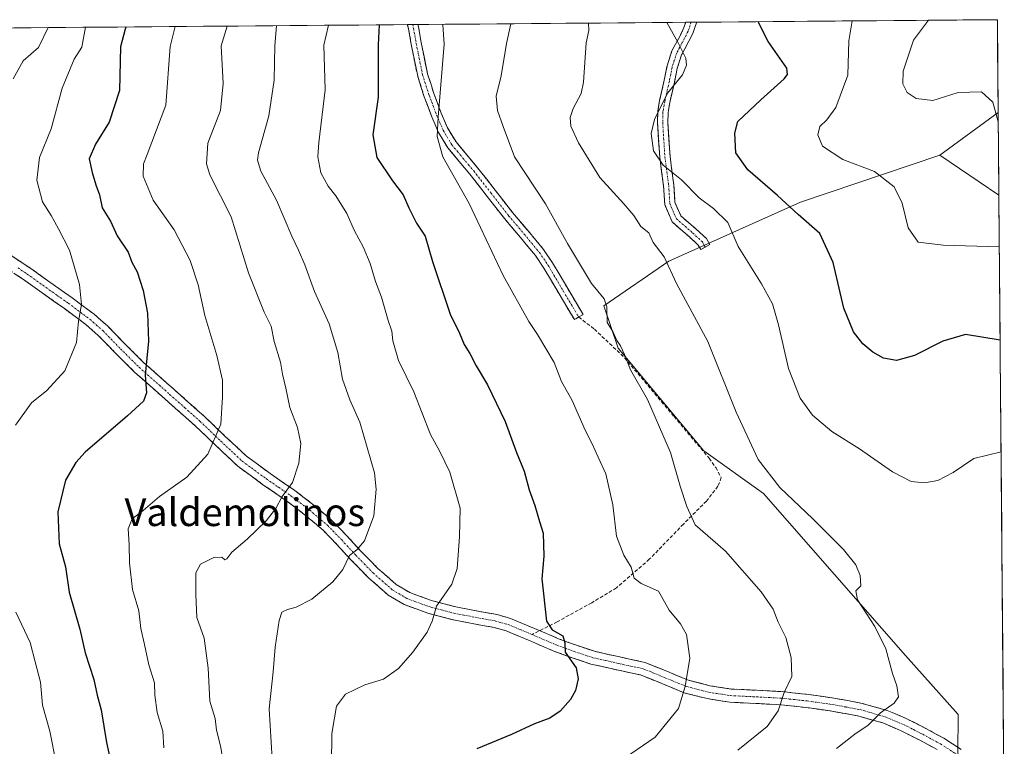
# Model space of a CAD drawing. Units: metres. Extents: x 556349 to 559773, y 4721721 to 4724063.
# Drawn here: x 559470 to 559755, y 4723853 to 4724063 of the extents above; entities that cross this region are included whole.
import ezdxf
from ezdxf.enums import TextEntityAlignment as Align

# ---------------------------------------------------------------- set-up
doc = ezdxf.new("R2010")
doc.units = ezdxf.units.M
doc.header["$MEASUREMENT"] = 0
doc.linetypes.add('TRAZO_Y_PUNTO', pattern=[1, 0.5, -0.25, 0, -0.25])
doc.linetypes.add('TRAZOSX2', pattern=[1.5, 1, -0.5])
for name, color, linetype, lineweight in [('Arbolado forestal CxS', 92, 'Continuous', 0), ('Camino', 19, 'TRAZOSX2', 0), ('Camino Cxs', 19, 'Continuous', 0), ('Camino eje', 19, 'TRAZO_Y_PUNTO', 0), ('Cultivos herbáceos CxS', 92, 'Continuous', 0), ('Curva de nivel maestra', 36, 'Continuous', 30), ('Curva de nivel normal', 36, 'Continuous', 0), ('Entidad de ámbito territorial CxS', 92, 'Continuous', 0), ('Municipio CxS', 142, 'Continuous', 0), ('Senda', 19, 'TRAZOSX2', 0), ('Texto cartográfico', 19, 'Continuous', 0)]:
    doc.layers.add(name, color=color, linetype=linetype, lineweight=lineweight)
doc.styles.add('Arial', font='txt', dxfattribs={"height": 0.2})

# ---------------------------------------------------------------- blocks, each defined once
blk = doc.blocks.new('*U152')
at = {"layer": 'Cultivos herbáceos CxS', "color": 92, "linetype": 'Continuous', "lineweight": 0}
blk.add_polyline3d([(559754.72, 4723829.49, 630.01), (559748.97, 4723834.28, 630.61), (559741.3, 4723851.22, 631.04), (559741.36, 4723862.39, 631.74), (559726.12, 4723879.38, 633.61), (559685.11, 4723926.24, 636.03), (559667.87, 4723938.54, 637.84), (559643.05, 4723968.22, 640.04), (559638.94, 4723980.52, 639.66), (559657.7, 4723993.41, 634.52), (559695.79, 4724010.4, 624.5), (559736.05, 4724023.99, 617.76), (559753.15, 4724012.5, 618.1), (559754.72, 4723829.49, 630.01)], close=True, dxfattribs=at)
blk = doc.blocks.new('*U180')
at = {"layer": 'Curva de nivel normal', "color": 36, "linetype": 'Continuous', "lineweight": 0}
blk.add_polyline3d([(559592.4, 4724061.85, 645), (559592.4, 4724061.68, 645), (559592.78, 4724056.13, 645), (559591.03, 4724034.98, 645), (559590.76, 4724029.46, 645), (559592.39, 4724023.52, 645), (559599.95, 4724010.08, 645), (559609.8, 4723989.25, 645), (559617.21, 4723975.99, 645), (559619.76, 4723972.2, 645), (559624.58, 4723964.07, 645), (559626.7, 4723958.59, 645), (559629.77, 4723953.11, 645), (559633.52, 4723944.56, 645), (559635.51, 4723940.57, 645), (559637.25, 4723936.71, 645), (559639.55, 4723931.92, 645), (559641.53, 4723923, 645), (559642.62, 4723913.86, 645), (559644.7, 4723908.45, 645), (559646.8, 4723904.91, 645), (559647.68, 4723901.76, 645), (559649.72, 4723900.26, 645), (559654.69, 4723898, 645), (559657.83, 4723892.52, 645), (559661.06, 4723888.61, 645), (559662.87, 4723885.44, 645), (559663.76, 4723878.67, 645), (559662.46, 4723870.44, 645), (559660.49, 4723864.12, 645), (559653.72, 4723855.76, 645), (559643.37, 4723848.68, 645)], dxfattribs=at)
blk = doc.blocks.new('*U183')
at = {"layer": 'Curva de nivel normal', "color": 36, "linetype": 'Continuous', "lineweight": 0}
blk.add_polyline3d([(559706.17, 4723852.57, 635), (559711.5, 4723856.7, 635), (559715.37, 4723859.3, 635), (559718.97, 4723862.83, 635), (559722.84, 4723865.66, 635), (559724.14, 4723867.5, 635), (559723.68, 4723870.68, 635), (559722.4, 4723874.17, 635), (559720.42, 4723881.32, 635), (559717.32, 4723887.83, 635), (559712.27, 4723895.53, 635), (559711.77, 4723898.14, 635), (559713.21, 4723899.57, 635), (559713.08, 4723902.58, 635), (559711.81, 4723905.64, 635), (559708.22, 4723910.05, 635), (559699.4, 4723918.9, 635), (559689.86, 4723927.99, 635), (559683.56, 4723936.09, 635), (559677.2, 4723949.72, 635), (559668.99, 4723970.17, 635), (559659.98, 4723986.98, 635), (559656.34, 4723994.65, 635), (559653.17, 4723998.8, 635), (559651.94, 4724001.59, 635), (559649.64, 4724003.44, 635), (559647.56, 4724006.64, 635), (559644.72, 4724009.97, 635), (559637.73, 4724017.6, 635), (559631.61, 4724027.56, 635), (559629.39, 4724032.38, 635), (559629.18, 4724034.9, 635), (559630.05, 4724037.52, 635), (559632.38, 4724041.83, 635), (559633.03, 4724045.16, 635), (559633.82, 4724056.47, 635), (559634.57, 4724060.1, 635), (559634.5, 4724062.21, 635)], dxfattribs=at)
blk = doc.blocks.new('*U186')
at = {"layer": 'Curva de nivel normal', "color": 36, "linetype": 'Continuous', "lineweight": 0}
for points in [[(559657.15, 4724062.39, 630), (559660.36, 4724056.69, 630), (559662.62, 4724052.08, 630), (559662.87, 4724050.02, 630), (559661.69, 4724047.3, 630), (559657.34, 4724041.97, 630), (559653.53, 4724034.3, 630), (559652.59, 4724030.3, 630), (559653.33, 4724025.33, 630), (559656.1, 4724021.1, 630), (559661.38, 4724016.91, 630), (559666.48, 4724011.71, 630), (559670.62, 4724008.64, 630), (559674.74, 4724004.61, 630), (559677.72, 4723997.68, 630), (559684.52, 4723986.81, 630), (559687.74, 4723981.02, 630), (559689.47, 4723974.99, 630), (559692.29, 4723962.37, 630), (559695.68, 4723953.84, 630), (559699.25, 4723948.87, 630), (559704.86, 4723944.14, 630), (559712.89, 4723939.12, 630), (559722.37, 4723932.51, 630), (559727.79, 4723929.7, 630), (559731.65, 4723929.28, 630), (559735.51, 4723929.99, 630), (559739.94, 4723932.3, 630), (559745.9, 4723936.38, 630), (559753.79, 4723938.24, 630)], [(559754.56, 4723848.94, 630), (559753.78, 4723847.38, 630), (559753.3, 4723840.62, 630), (559753.9, 4723836.15, 630), (559754.68, 4723834.21, 630)]]:
    blk.add_polyline3d(points, dxfattribs=at)
blk = doc.blocks.new('*U189')
at = {"layer": 'Curva de nivel normal', "color": 36, "linetype": 'Continuous', "lineweight": 0}
blk.add_polyline3d([(559612.07, 4724062.02, 640), (559610.77, 4724056.28, 640), (559609.26, 4724046.92, 640), (559607.78, 4724041.11, 640), (559608.21, 4724036.92, 640), (559609.82, 4724032.28, 640), (559613.11, 4724023.54, 640), (559622.07, 4724009.99, 640), (559628.42, 4723998.47, 640), (559635.36, 4723986.9, 640), (559639.03, 4723982.49, 640), (559639.76, 4723980.19, 640), (559639.92, 4723975.71, 640), (559641.56, 4723973.05, 640), (559642.69, 4723970.5, 640), (559643.79, 4723968.94, 640), (559644.92, 4723966.37, 640), (559646.64, 4723961.99, 640), (559651.58, 4723953.36, 640), (559658.18, 4723938.06, 640), (559660.98, 4723928.37, 640), (559662.96, 4723922.52, 640), (559665.34, 4723917.16, 640), (559674.08, 4723909.57, 640), (559684.42, 4723897.82, 640), (559687.93, 4723892.78, 640), (559689.38, 4723889, 640), (559691.57, 4723884.63, 640), (559693.12, 4723878.87, 640), (559693.24, 4723873.31, 640), (559691.08, 4723868.68, 640), (559689.34, 4723863.46, 640), (559686.16, 4723858.85, 640), (559677.7, 4723852.03, 640)], dxfattribs=at)
blk = doc.blocks.new('*U219')
at = {"layer": 'Curva de nivel maestra', "color": 36, "linetype": 'Continuous', "lineweight": 30}
blk.add_polyline3d([(559573.9495, 4724061.7006, 650), (559573.71, 4724055.97, 650), (559573.67, 4724040.79, 650), (559572.16, 4724029.94, 650), (559573.28, 4724023.39, 650), (559577.78, 4724016.58, 650), (559580.94, 4724012.61, 650), (559582.53, 4724008.8, 650), (559584.78, 4724004.42, 650), (559587.27, 4724000.66, 650), (559589.42, 4723993.25, 650), (559594.46, 4723978.12, 650), (559597.2, 4723972.58, 650), (559598.52, 4723969.3, 650), (559600.18, 4723966.7, 650), (559602.02, 4723963.16, 650), (559605.3, 4723957.61, 650), (559610.42, 4723947.01, 650), (559613.72, 4723938.1, 650), (559615.9, 4723932.71, 650), (559617.38, 4723927.33, 650), (559619.02, 4723922.79, 650), (559620.32, 4723918.17, 650), (559621.42, 4723914.79, 650), (559621.58, 4723908.15, 650), (559620.96, 4723901.6, 650), (559622.37, 4723889.29, 650), (559623.98, 4723886.87, 650), (559627.04, 4723885.09, 650), (559627.69, 4723883.03, 650), (559627.79, 4723880.38, 650), (559630.88, 4723875.81, 650), (559631.5, 4723872.71, 650), (559630.75, 4723869.34, 650), (559629.3, 4723866.68, 650), (559626.3, 4723863.36, 650), (559623.28, 4723861.3, 650), (559618.85, 4723859.66, 650), (559612.19, 4723856.53, 650), (559602.17, 4723852.46, 650)], dxfattribs=at)
blk = doc.blocks.new('*U230')
at = {"layer": 'Camino', "color": 19, "linetype": 'TRAZOSX2', "lineweight": 0}
for points in [[(559668.27, 4723997.48), (559666.97, 4723996.74), (559666.23, 4723998.02), (559663.67, 4724000.39), (559658.66, 4724004.72), (559656.52, 4724009.73), (559656.19, 4724015.14), (559655.08, 4724023.45), (559654.43, 4724033.36), (559654.51, 4724036.63), (559655.04, 4724039.84), (559656.4, 4724045.69), (559657.21, 4724049.87), (559658.63, 4724054.16), (559659.21, 4724055.27), (559659.68, 4724056.16), (559660.86, 4724058.36), (559661.9, 4724060.44), (559662.25, 4724061.39), (559662.6, 4724062.44)], [(559665.78, 4724062.47), (559665.78, 4724062.47), (559665.47, 4724061.56), (559665.09, 4724060.39), (559664.65, 4724059.24), (559663.53, 4724056.98), (559662.33, 4724054.75), (559661.41, 4724052.99), (559660.13, 4724049.11), (559659.34, 4724045.07), (559657.99, 4724039.26), (559657.51, 4724036.35), (559657.44, 4724033.42), (559658.08, 4724023.64), (559659.18, 4724015.39), (559659.48, 4724010.43), (559661.15, 4724006.54), (559665.67, 4724002.62), (559668.61, 4723999.91), (559669.57, 4723998.23), (559668.27, 4723997.48)]]:
    blk.add_lwpolyline(points, dxfattribs=at)
blk = doc.blocks.new('*U232')
at = {"layer": 'Camino', "color": 19, "linetype": 'TRAZOSX2', "lineweight": 0}
blk.add_lwpolyline([(559467.7001, 4723994.9101), (559473.2701, 4723991.2501), (559478.7401, 4723987.3101), (559485.1901, 4723982.7801), (559491.5701, 4723978.0301), (559495.3701, 4723974.6901), (559500.5601, 4723969.3601), (559505.8601, 4723964.1101), (559514.6401, 4723956.3301), (559523.4201, 4723948.5401), (559529.4701, 4723942.7501), (559535.5801, 4723937.0401), (559542.4701, 4723931.9901), (559549.5401, 4723927.1301), (559555.0801, 4723922.8901), (559560.3801, 4723918.3801), (559564.5201, 4723914.1101), (559568.5801, 4723909.7101), (559573.5201, 4723904.6501), (559578.8601, 4723899.9701), (559582.8301, 4723897.5901), (559589.3501, 4723895.2301), (559596.1301, 4723893.4501), (559604.0901, 4723891.9601), (559608.0701, 4723891.2301), (559611.9401, 4723890.1401), (559618.9001, 4723887.2301), (559625.8401, 4723884.2501), (559631.0101, 4723882.3601), (559636.2201, 4723880.6201), (559643.5301, 4723878.9801), (559650.8501, 4723877.4101), (559657.1101, 4723874.8401), (559663.3901, 4723872.2501), (559669.5301, 4723870.6801), (559675.7301, 4723869.7201), (559683.1101, 4723869.3501), (559690.5101, 4723868.9701), (559697.9801, 4723868.1501), (559705.4601, 4723867.1001), (559713.2501, 4723865.6701), (559720.8701, 4723863.5201), (559726.5401, 4723861.1101), (559732.0301, 4723858.3201), (559737.2401, 4723855.4801), (559742.2601, 4723852.2801)], dxfattribs=at)

msp = doc.modelspace()

# ---------------------------------------------------------------- linework, layer by layer
at = {"layer": 'Arbolado forestal CxS', "color": 92, "linetype": 'Continuous', "lineweight": 0}
for points in [[(559400.23, 4724060.25, 710.95), (559752.71, 4724063.19, 609.86), (559752.94, 4724036.32, 614.31), (559736.05, 4724023.99, 617.76), (559695.79, 4724010.4, 624.5), (559657.7, 4723993.41, 634.52), (559638.94, 4723980.52, 639.66), (559643.05, 4723968.22, 640.04), (559667.87, 4723938.54, 637.84), (559685.11, 4723926.24, 636.03), (559726.12, 4723879.38, 633.61), (559741.36, 4723862.39, 631.74), (559741.3, 4723851.22, 631.04)], [(559752.71, 4724063.19, 609.86), (559400.23, 4724060.25, 710.95)], [(559752.71, 4724063.19, 609.86), (559752.94, 4724036.32, 614.31)], [(559752.94, 4724036.32, 614.31), (559736.05, 4724023.99, 617.76)], [(559752.94, 4724036.32, 614.31), (559736.05, 4724023.99, 617.76)], [(559752.94, 4724036.32, 614.31), (559753.15, 4724012.5, 618.1)], [(559736.05, 4724023.99, 617.76), (559695.79, 4724010.4, 624.5), (559657.7, 4723993.41, 634.52), (559638.94, 4723980.52, 639.66), (559643.05, 4723968.22, 640.04), (559667.87, 4723938.54, 637.84), (559685.11, 4723926.24, 636.03), (559726.12, 4723879.38, 633.61), (559741.36, 4723862.39, 631.74), (559741.3, 4723851.22, 631.04), (559748.97, 4723834.28, 630.61)], [(559736.05, 4724023.99, 617.76), (559753.15, 4724012.5, 618.1)]]:
    msp.add_polyline3d(points, dxfattribs=at)
msp.add_polyline3d([(559753.15, 4724012.5, 618.1), (559736.05, 4724023.99, 617.76), (559752.94, 4724036.32, 614.31), (559753.15, 4724012.5, 618.1)], close=True, dxfattribs=at)
at = {"layer": 'Camino', "color": 19, "linetype": 'TRAZOSX2', "lineweight": 0}
for points in [[(559585.15, 4724061.79), (559585.32, 4724061.16), (559586.12, 4724056.63), (559587.94, 4724047.57), (559589.77, 4724041.85), (559591.89, 4724036.22), (559593.76, 4724031.9), (559596.18, 4724027.88), (559599.31, 4724024.1), (559602.44, 4724020.38), (559607.48, 4724013.93), (559612.53, 4724007.46), (559617.04, 4724002.12), (559621.47, 4723996.76), (559624.06, 4723992.95), (559632.93, 4723977.99), (559630.41, 4723976.49), (559625.97, 4723983.98), (559621.59, 4723991.38), (559619.13, 4723995), (559614.79, 4724000.24), (559610.26, 4724005.61), (559605.17, 4724012.13), (559600.16, 4724018.54), (559597.07, 4724022.23), (559593.79, 4724026.18), (559591.15, 4724030.56), (559589.18, 4724035.12), (559587, 4724040.89), (559585.1, 4724046.84), (559583.24, 4724056.09), (559582.45, 4724060.53), (559582.13, 4724061.77)], [(559585.15, 4724061.79), (559582.13, 4724061.77)], [(559665.78, 4724062.47), (559662.6, 4724062.44)], [(559465.81, 4723991.59), (559471.1, 4723988.1), (559476.53, 4723984.2), (559482.95, 4723979.68), (559489.16, 4723975.06), (559492.74, 4723971.92), (559497.85, 4723966.67), (559503.24, 4723961.33), (559512.11, 4723953.47), (559520.84, 4723945.74), (559526.85, 4723939.98), (559533.14, 4723934.09), (559540.26, 4723928.88), (559547.29, 4723924.04), (559552.68, 4723919.92), (559557.77, 4723915.59), (559561.75, 4723911.48), (559565.81, 4723907.08), (559570.89, 4723901.87), (559576.61, 4723896.87), (559581.18, 4723894.13), (559588.05, 4723891.64), (559595.42, 4723889.7), (559603.39, 4723888.2), (559607.2, 4723887.5), (559610.68, 4723886.53), (559617.41, 4723883.71), (559624.43, 4723880.7), (559629.75, 4723878.76), (559635.2, 4723876.94), (559642.71, 4723875.25), (559649.71, 4723873.74), (559655.66, 4723871.31), (559662.19, 4723868.62), (559668.76, 4723866.94), (559675.34, 4723865.92), (559682.92, 4723865.54), (559690.21, 4723865.17), (559697.51, 4723864.36), (559704.85, 4723863.33), (559712.38, 4723861.94), (559719.6, 4723859.91), (559724.93, 4723857.65), (559730.25, 4723854.94), (559735.3, 4723852.19)]]:
    msp.add_lwpolyline(points, dxfattribs=at)
at = {"layer": 'Camino Cxs', "color": 19, "linetype": 'Continuous', "lineweight": 0}
for points in [[(559582.13, 4724061.77, 647.61), (559585.15, 4724061.79, 647.32), (559585.32, 4724061.16, 647.24), (559586.12, 4724056.63, 646.88), (559587.03, 4724052.1, 646.52), (559587.94, 4724047.57, 646), (559588.86, 4724044.71, 645.63), (559589.77, 4724041.85, 645.3), (559590.83, 4724039.04, 644.99), (559591.89, 4724036.22, 644.7), (559593.76, 4724031.9, 644.18), (559596.18, 4724027.88, 644.08), (559599.31, 4724024.1, 644.03), (559602.44, 4724020.38, 643.59), (559604.96, 4724017.16, 643.38), (559607.48, 4724013.93, 643.31), (559610.01, 4724010.7, 643.06), (559612.53, 4724007.46, 642.76), (559614.79, 4724004.79, 642.37), (559617.04, 4724002.12, 642.04), (559619.26, 4723999.44, 641.98), (559621.47, 4723996.76, 641.94), (559624.06, 4723992.95, 641.46), (559626.28, 4723989.21, 641.32), (559628.5, 4723985.47, 641.12), (559630.71, 4723981.73, 641.1), (559632.93, 4723977.99, 640.83), (559630.41, 4723976.49, 641.35), (559628.19, 4723980.24, 641.56), (559625.97, 4723983.98, 641.43), (559623.78, 4723987.68, 641.86), (559621.59, 4723991.38, 642.02), (559619.13, 4723995, 642.32), (559616.96, 4723997.62, 642.32), (559614.79, 4724000.24, 642.59), (559612.53, 4724002.93, 642.86), (559610.26, 4724005.61, 643.2), (559607.72, 4724008.87, 643.38), (559605.17, 4724012.13, 643.68), (559602.67, 4724015.34, 643.74), (559600.16, 4724018.54, 644.04), (559597.07, 4724022.23, 644.47), (559595.43, 4724024.21, 644.6), (559593.79, 4724026.18, 644.64), (559592.47, 4724028.37, 644.59), (559591.15, 4724030.56, 644.83), (559589.18, 4724035.12, 645.2), (559588.09, 4724038.01, 645.5), (559587, 4724040.89, 645.85), (559586.05, 4724043.87, 646.19), (559585.1, 4724046.84, 646.47), (559584.17, 4724051.47, 646.83), (559583.24, 4724056.09, 647.16), (559582.45, 4724060.53, 647.49), (559582.13, 4724061.77, 647.61)], [(559662.6, 4724062.44, 628.57), (559665.78, 4724062.47, 628.1), (559665.47, 4724061.56, 628.34), (559665.09, 4724060.39, 628.65), (559664.65, 4724059.24, 628.96), (559663.53, 4724056.98, 629.47), (559662.33, 4724054.75, 629.85), (559661.41, 4724052.99, 630.09), (559660.13, 4724049.11, 630.45), (559659.34, 4724045.07, 630.05), (559658.67, 4724042.17, 629.66), (559657.99, 4724039.26, 629.36), (559657.51, 4724036.35, 629.2), (559657.44, 4724033.42, 629.02), (559657.76, 4724028.53, 628.57), (559658.08, 4724023.64, 628.95), (559658.63, 4724019.51, 629.83), (559659.18, 4724015.39, 630.64), (559659.48, 4724010.43, 631.54), (559661.15, 4724006.54, 631.85), (559663.41, 4724004.58, 631.75), (559665.67, 4724002.62, 631.7), (559668.61, 4723999.91, 631.49), (559669.57, 4723998.23, 631.49), (559668.27, 4723997.48, 631.84), (559666.97, 4723996.74, 632.2), (559666.23, 4723998.02, 632.19), (559663.67, 4724000.39, 632.36), (559661.17, 4724002.56, 632.45), (559658.66, 4724004.72, 632.63), (559657.59, 4724007.23, 632.47), (559656.52, 4724009.73, 632.31), (559656.36, 4724012.43, 631.95), (559656.19, 4724015.14, 631.41), (559655.64, 4724019.29, 630.54), (559655.08, 4724023.45, 629.78), (559654.76, 4724028.41, 629.29), (559654.43, 4724033.36, 629.58), (559654.51, 4724036.63, 629.84), (559655.04, 4724039.84, 630), (559655.72, 4724042.77, 630.12), (559656.4, 4724045.69, 630.47), (559657.21, 4724049.87, 630.9), (559658.63, 4724054.16, 630.52), (559659.21, 4724055.27, 630.32), (559659.68, 4724056.16, 630.16), (559660.86, 4724058.36, 629.78), (559661.9, 4724060.44, 629.14), (559662.25, 4724061.39, 628.86), (559662.6, 4724062.44, 628.57)]]:
    msp.add_polyline3d(points, close=True, dxfattribs=at)
for points in [[(559467.7, 4723994.91, 684.94), (559470.49, 4723993.08, 684.51), (559473.27, 4723991.25, 683.64), (559476.01, 4723989.28, 682.84), (559478.74, 4723987.31, 682.14), (559481.97, 4723985.05, 681.37), (559485.19, 4723982.78, 680.76), (559488.38, 4723980.41, 679.85), (559491.57, 4723978.03, 679.04), (559493.47, 4723976.36, 678.49), (559495.37, 4723974.69, 678.02), (559497.97, 4723972.03, 677.37), (559500.56, 4723969.36, 676.92), (559503.21, 4723966.74, 676.1), (559505.86, 4723964.11, 675.34), (559508.79, 4723961.52, 674.6), (559511.71, 4723958.92, 674.22), (559514.64, 4723956.33, 673.32), (559517.57, 4723953.73, 672.6), (559520.49, 4723951.14, 671.72), (559523.42, 4723948.54, 671.04), (559526.45, 4723945.65, 670.35), (559529.47, 4723942.75, 669.53), (559532.53, 4723939.9, 668.58), (559535.58, 4723937.04, 667.84), (559539.03, 4723934.52, 667.09), (559542.47, 4723931.99, 666.37), (559546.01, 4723929.56, 665.44), (559549.54, 4723927.13, 664.55), (559552.31, 4723925.01, 663.8), (559555.08, 4723922.89, 663.21), (559557.73, 4723920.64, 662.56), (559560.38, 4723918.38, 662.11), (559562.45, 4723916.25, 661.51), (559564.52, 4723914.11, 660.99), (559566.55, 4723911.91, 660.47), (559568.58, 4723909.71, 659.72), (559571.05, 4723907.18, 659.06), (559573.52, 4723904.65, 658.5), (559576.19, 4723902.31, 658.03), (559578.86, 4723899.97, 657.31), (559582.83, 4723897.59, 656.54), (559586.09, 4723896.41, 655.94), (559589.35, 4723895.23, 655.31), (559592.74, 4723894.34, 654.7), (559596.13, 4723893.45, 654.04), (559600.11, 4723892.71, 653.5), (559604.09, 4723891.96, 652.88), (559608.07, 4723891.23, 652.26), (559611.94, 4723890.14, 651.68), (559615.42, 4723888.69, 651.17), (559618.9, 4723887.23, 650.67), (559622.37, 4723885.74, 650.22), (559625.84, 4723884.25, 649.96), (559628.43, 4723883.31, 649.73), (559631.01, 4723882.36, 649.47), (559633.62, 4723881.49, 649.17), (559636.22, 4723880.62, 648.86), (559639.88, 4723879.8, 648.41), (559643.53, 4723878.98, 647.9), (559647.19, 4723878.2, 647.39), (559650.85, 4723877.41, 647.04), (559653.98, 4723876.13, 646.46), (559657.11, 4723874.84, 645.91), (559660.25, 4723873.55, 645.49), (559663.39, 4723872.25, 644.9), (559666.46, 4723871.47, 644.28), (559669.53, 4723870.68, 643.67), (559672.63, 4723870.2, 643.1), (559675.73, 4723869.72, 642.54), (559679.42, 4723869.54, 641.84), (559683.11, 4723869.35, 641.15), (559686.81, 4723869.16, 640.5), (559690.51, 4723868.97, 639.9), (559694.25, 4723868.56, 639.19), (559697.98, 4723868.15, 638.55), (559701.72, 4723867.63, 637.95), (559705.46, 4723867.1, 637.39), (559709.36, 4723866.39, 636.66), (559713.25, 4723865.67, 635.96), (559717.06, 4723864.6, 635.34), (559720.87, 4723863.52, 634.68), (559723.71, 4723862.32, 634.27), (559726.54, 4723861.11, 633.83), (559729.29, 4723859.72, 633.23), (559732.03, 4723858.32, 632.79), (559734.64, 4723856.9, 632.45), (559737.24, 4723855.48, 632.09), (559739.75, 4723853.88, 631.7), (559742.26, 4723852.28, 631.33)], [(559735.3, 4723852.19, 632.07), (559732.78, 4723853.57, 632.35), (559730.25, 4723854.94, 632.72), (559727.59, 4723856.3, 633.14), (559724.93, 4723857.65, 633.56), (559722.27, 4723858.78, 633.98), (559719.6, 4723859.91, 634.45), (559715.99, 4723860.93, 635.03), (559712.38, 4723861.94, 635.51), (559708.62, 4723862.64, 636.25), (559704.85, 4723863.33, 637.06), (559701.18, 4723863.85, 637.78), (559697.51, 4723864.36, 638.64), (559693.86, 4723864.77, 639.27), (559690.21, 4723865.17, 639.85), (559686.57, 4723865.36, 640.39), (559682.92, 4723865.54, 641.09), (559679.13, 4723865.73, 641.79), (559675.34, 4723865.92, 642.45), (559672.05, 4723866.43, 642.99), (559668.76, 4723866.94, 643.66), (559665.48, 4723867.78, 644.25), (559662.19, 4723868.62, 644.86), (559658.93, 4723869.97, 645.48), (559655.66, 4723871.31, 646.08), (559652.69, 4723872.53, 646.64), (559649.71, 4723873.74, 647.13), (559646.21, 4723874.5, 647.74), (559642.71, 4723875.25, 648.3), (559638.96, 4723876.1, 648.79), (559635.2, 4723876.94, 649.23), (559632.48, 4723877.85, 649.53), (559629.75, 4723878.76, 649.86), (559627.09, 4723879.73, 650.18), (559624.43, 4723880.7, 650.46), (559620.92, 4723882.21, 650.77), (559617.41, 4723883.71, 651.24), (559614.05, 4723885.12, 651.71), (559610.68, 4723886.53, 652.08), (559607.2, 4723887.5, 652.47), (559603.39, 4723888.2, 652.9), (559599.41, 4723888.95, 653.39), (559595.42, 4723889.7, 653.92), (559591.74, 4723890.67, 654.6), (559588.05, 4723891.64, 655.21), (559584.62, 4723892.89, 655.74), (559581.18, 4723894.13, 656.39), (559578.9, 4723895.5, 656.88), (559576.61, 4723896.87, 657.28), (559573.75, 4723899.37, 657.93), (559570.89, 4723901.87, 658.52), (559568.35, 4723904.48, 659.14), (559565.81, 4723907.08, 659.76), (559563.78, 4723909.28, 660.35), (559561.75, 4723911.48, 660.85), (559559.76, 4723913.54, 661.34), (559557.77, 4723915.59, 661.91), (559555.23, 4723917.76, 662.51), (559552.68, 4723919.92, 663.29), (559549.99, 4723921.98, 663.87), (559547.29, 4723924.04, 664.49), (559543.78, 4723926.46, 665.37), (559540.26, 4723928.88, 666.12), (559536.7, 4723931.49, 666.96), (559533.14, 4723934.09, 667.77), (559530, 4723937.04, 668.63), (559526.85, 4723939.98, 669.54), (559523.85, 4723942.86, 670.47), (559520.84, 4723945.74, 671.24), (559517.93, 4723948.32, 672.06), (559515.02, 4723950.89, 672.83), (559512.11, 4723953.47, 673.35), (559509.15, 4723956.09, 674.26), (559506.2, 4723958.71, 674.71), (559503.24, 4723961.33, 675.6), (559500.55, 4723964, 676.23), (559497.85, 4723966.67, 677.04), (559495.3, 4723969.3, 677.75), (559492.74, 4723971.92, 678.5), (559489.16, 4723975.06, 679.42), (559486.06, 4723977.37, 680.16), (559482.95, 4723979.68, 681.13), (559479.74, 4723981.94, 681.88), (559476.53, 4723984.2, 682.7), (559473.82, 4723986.15, 683.31), (559471.1, 4723988.1, 683.9), (559468.46, 4723989.85, 684.69)]]:
    msp.add_polyline3d(points, dxfattribs=at)
at = {"layer": 'Camino eje', "color": 19, "linetype": 'TRAZO_Y_PUNTO', "lineweight": 0}
for points in [[(559583.65, 4724061.78), (559584.29, 4724058.58), (559584.68, 4724056.36), (559586.52, 4724047.21), (559588.39, 4724041.37), (559589.48, 4724038.49), (559590.54, 4724035.67), (559592.46, 4724031.23), (559594.99, 4724027.03), (559596.63, 4724025.06), (559598.19, 4724023.17), (559599.74, 4724021.32), (559601.3, 4724019.46), (559606.33, 4724013.03), (559611.4, 4724006.54), (559613.66, 4724003.85), (559615.92, 4724001.18), (559618.09, 4723998.56), (559620.3, 4723995.88), (559622.83, 4723992.17), (559625.04, 4723988.43), (559627.23, 4723984.73), (559631.67, 4723977.24)], [(559664.13, 4724062.45), (559663.58, 4724060.65), (559663.28, 4724059.84), (559662.72, 4724058.71), (559662.2, 4724057.67), (559661.6, 4724056.56), (559660.89, 4724055.23), (559660.02, 4724053.58), (559659.31, 4724051.43), (559658.67, 4724049.49), (559658.27, 4724047.4), (559657.87, 4724045.38), (559656.52, 4724039.55), (559656.01, 4724036.49), (559655.94, 4724033.39), (559656.58, 4724023.55), (559657.69, 4724015.26), (559658, 4724010.08), (559659.91, 4724005.63), (559664.67, 4724001.51), (559667.42, 4723998.97), (559668.27, 4723997.48)], [(559469.54, 4723991.42), (559472.19, 4723989.68), (559474.92, 4723987.71), (559477.64, 4723985.76), (559480.85, 4723983.5), (559484.07, 4723981.23), (559490.37, 4723976.55), (559492.16, 4723974.98), (559494.06, 4723973.31), (559499.21, 4723968.02), (559504.55, 4723962.72), (559513.38, 4723954.9), (559517.74, 4723951.04), (559522.13, 4723947.14), (559525.16, 4723944.25), (559528.16, 4723941.37), (559531.22, 4723938.51), (559534.36, 4723935.57), (559537.92, 4723932.96), (559541.37, 4723930.44), (559544.88, 4723928.02), (559548.42, 4723925.59), (559551.11, 4723923.53), (559553.88, 4723921.41), (559559.08, 4723916.99), (559563.14, 4723912.8), (559567.2, 4723908.4), (559569.67, 4723905.87), (559572.21, 4723903.26), (559574.88, 4723900.92), (559577.74, 4723898.42), (559582.01, 4723895.86), (559588.7, 4723893.44), (559592.39, 4723892.47), (559595.78, 4723891.58), (559599.76, 4723890.83), (559603.74, 4723890.08), (559607.64, 4723889.37), (559609.38, 4723888.88), (559611.31, 4723888.34), (559614.79, 4723886.88), (559618.16, 4723885.47)], [(559618.16, 4723885.47), (559625.14, 4723882.48), (559627.8, 4723881.51), (559630.38, 4723880.56), (559635.71, 4723878.78), (559639.47, 4723877.94), (559643.12, 4723877.12), (559646.62, 4723876.36), (559650.28, 4723875.58), (559653.41, 4723874.29), (559656.39, 4723873.08), (559662.79, 4723870.44), (559669.15, 4723868.81), (559675.54, 4723867.82), (559683.02, 4723867.45), (559686.66, 4723867.26), (559690.36, 4723867.07), (559694.1, 4723866.66), (559697.75, 4723866.26), (559705.16, 4723865.22), (559708.92, 4723864.52), (559712.82, 4723863.81), (559716.43, 4723862.79), (559720.24, 4723861.72), (559723.07, 4723860.51), (559725.74, 4723859.38), (559728.48, 4723857.99), (559731.14, 4723856.63), (559736.27, 4723853.84), (559741.12, 4723850.75)]]:
    msp.add_lwpolyline(points, dxfattribs=at)
at = {"layer": 'Cultivos herbáceos CxS', "color": 92, "linetype": 'Continuous', "lineweight": 0}
for points in [[(559736.05, 4724023.99, 617.76), (559695.79, 4724010.4, 624.5), (559657.7, 4723993.41, 634.52), (559638.94, 4723980.52, 639.66), (559643.05, 4723968.22, 640.04), (559667.87, 4723938.54, 637.84), (559685.11, 4723926.24, 636.03), (559726.12, 4723879.38, 633.61), (559741.36, 4723862.39, 631.74), (559741.3, 4723851.22, 631.04), (559748.97, 4723834.28, 630.61)], [(559736.05, 4724023.99, 617.76), (559753.15, 4724012.5, 618.1)], [(559753.15, 4724012.5, 618.1), (559754.72, 4723829.49, 630.01)]]:
    msp.add_polyline3d(points, dxfattribs=at)
at = {"layer": 'Curva de nivel maestra', "color": 36, "linetype": 'Continuous', "lineweight": 30}
for points in [[(559753.51, 4723970.51, 625), (559743.54, 4723972.18, 625), (559736.91, 4723970.31, 625), (559728.76, 4723966.14, 625), (559723.58, 4723964.72, 625), (559719.81, 4723965.36, 625), (559716.66, 4723967.07, 625), (559713.81, 4723969.45, 625), (559711.09, 4723972.92, 625), (559708.33, 4723979.82, 625), (559705.2, 4723993.02, 625), (559701.41, 4724001.38, 625), (559695.13, 4724006.88, 625), (559689.12, 4724012.42, 625), (559680.6, 4724019.75, 625), (559677.07, 4724024.68, 625), (559676.84, 4724030.35, 625), (559677.7, 4724033.77, 625), (559684.35, 4724040.02, 625), (559691.06, 4724046.06, 625), (559692.06, 4724047.37, 625), (559691.88, 4724049.14, 625), (559686.41, 4724056.91, 625), (559683.56, 4724062.61, 625)], [(559500.83, 4724061.09, 675), (559500.55, 4724060.46, 675), (559499.2, 4724055.34, 675), (559498.85, 4724042.69, 675), (559495.87, 4724033.57, 675), (559491.97, 4724027.2, 675), (559490.14, 4724022.95, 675), (559491, 4724019.03, 675), (559491.99, 4724015.49, 675), (559493.12, 4724012.56, 675), (559493.88, 4724008.81, 675), (559496.26, 4724004.94, 675), (559498.23, 4724000.74, 675), (559501.34, 4723996, 675), (559502.43, 4723993.07, 675), (559504, 4723990.31, 675), (559505.72, 4723984.91, 675), (559506.99, 4723978.38, 675), (559507.24, 4723970.28, 675), (559506.27, 4723960.45, 675), (559506.67, 4723955.36, 675), (559505.79, 4723952.91, 675), (559501.16, 4723948.66, 675), (559488.95, 4723938.17, 675), (559486.21, 4723935.18, 675), (559483.31, 4723930.05, 675), (559481.09, 4723920.93, 675), (559481.43, 4723911.67, 675), (559483.29, 4723905, 675), (559484.31, 4723897.76, 675), (559487.36, 4723887.03, 675), (559488.92, 4723880.17, 675), (559491.44, 4723872.44, 675), (559492.46, 4723867.92, 675), (559493.59, 4723863.69, 675), (559495.13, 4723854.26, 675), (559497.34, 4723844.04, 675)]]:
    msp.add_polyline3d(points, dxfattribs=at)
at = {"layer": 'Curva de nivel normal', "color": 36, "linetype": 'Continuous', "lineweight": 0}
for points in [[(559544.3, 4724061.45, 660), (559543.8, 4724055.72, 660), (559543.63, 4724045.67, 660), (559542.04, 4724035.43, 660), (559539.05, 4724024.68, 660), (559538.76, 4724022.59, 660), (559539.75, 4724019.42, 660), (559544.29, 4724011.07, 660), (559548.67, 4724000.6, 660), (559550.67, 4723996.6, 660), (559552.44, 4723992.31, 660), (559555.31, 4723984.65, 660), (559559.47, 4723975.32, 660), (559562.05, 4723966.99, 660), (559563.32, 4723959.32, 660), (559565.47, 4723953.35, 660), (559568.4, 4723946.86, 660), (559572.59, 4723932.17, 660), (559573.07, 4723927.45, 660), (559572.41, 4723919.81, 660), (559569.74, 4723912.55, 660), (559567.49, 4723909.93, 660), (559565.38, 4723908.27, 660), (559563.49, 4723904.3, 660), (559560.6, 4723900.7, 660), (559554.5, 4723895.73, 660), (559549.95, 4723893.35, 660), (559547.42, 4723892.71, 660), (559545.78, 4723891.9, 660), (559545, 4723889.51, 660), (559543.92, 4723881.78, 660), (559543.27, 4723874.68, 660), (559542.16, 4723863.96, 660), (559543.28, 4723844.75, 660)], [(559559.28, 4724061.58, 655), (559557.94, 4724055.84, 655), (559558.35, 4724042.96, 655), (559556.56, 4724027.68, 655), (559556.25, 4724023.54, 655), (559557.14, 4724018.93, 655), (559559.18, 4724015.04, 655), (559561.4, 4724012.26, 655), (559564.57, 4724007.16, 655), (559566.8, 4724002.13, 655), (559569.36, 4723997.57, 655), (559571.36, 4723992.7, 655), (559572.87, 4723987.48, 655), (559574.63, 4723983.02, 655), (559576.53, 4723976.22, 655), (559577.62, 4723973.2, 655), (559577.89, 4723970.38, 655), (559579.53, 4723964.66, 655), (559583.96, 4723955.66, 655), (559588.79, 4723943.32, 655), (559591.55, 4723938.42, 655), (559594.35, 4723932.38, 655), (559597.34, 4723922.03, 655), (559597.18, 4723913.72, 655), (559596.51, 4723904.6, 655), (559594.95, 4723900, 655), (559590.54, 4723893.67, 655), (559589.33, 4723889.33, 655), (559587.81, 4723886.15, 655), (559583.68, 4723880.34, 655), (559579.52, 4723875.69, 655), (559575.26, 4723872.6, 655), (559569.8, 4723870.97, 655), (559564.26, 4723868.23, 655), (559561.59, 4723864.74, 655), (559560.27, 4723856.82, 655), (559560.16, 4723847.91, 655)], [(559710.76, 4724062.84, 620), (559709.76, 4724057.11, 620), (559709.47, 4724047.15, 620), (559706.04, 4724037.82, 620), (559703.42, 4724034.2, 620), (559701.36, 4724032.35, 620), (559700.81, 4724029.95, 620), (559702.15, 4724026.62, 620), (559707.99, 4724022.8, 620), (559717.16, 4724019.27, 620), (559722.88, 4724014.92, 620), (559725.19, 4724010.14, 620), (559726.93, 4724003.02, 620), (559729.82, 4723998.86, 620), (559737.09, 4723997.97, 620), (559753.28, 4723997.53, 620)], [(559732.78, 4724063.02, 615), (559728.44, 4724057.26, 615), (559725.48, 4724048.36, 615), (559725.4, 4724044.61, 615), (559726.66, 4724042.14, 615), (559729.26, 4724040.41, 615), (559734.06, 4724039.84, 615), (559741.4, 4724042.16, 615), (559748.15, 4724042.31, 615), (559751.42, 4724039.32, 615), (559752.96, 4724033.64, 615)], [(559752.59, 4724063.19, 610), (559752.71, 4724062.72, 610)], [(559478.23, 4724060.9, 685), (559475.49, 4724055.14, 685), (559471.03, 4724051.31, 685), (559468.13, 4724046.12, 685)], [(559489.09, 4724060.99, 680), (559488.02, 4724055.25, 680), (559485.74, 4724051.74, 680), (559482.34, 4724043.41, 680), (559479.11, 4724031.68, 680), (559475.78, 4724023.31, 680), (559475.02, 4724016.8, 680), (559476.65, 4724010.57, 680), (559479.08, 4724006.62, 680), (559481.21, 4724002.74, 680), (559484.39, 4723996.61, 680), (559487.33, 4723986.67, 680), (559487.88, 4723980.91, 680), (559487.06, 4723976.08, 680), (559486.41, 4723969.88, 680), (559483.03, 4723961.66, 680), (559477.84, 4723956, 680), (559473.4, 4723952.41, 680), (559468.8, 4723945.99, 680)], [(559514.99, 4724061.21, 670), (559513.56, 4724055.46, 670), (559512.3, 4724038.48, 670), (559506.89, 4724024.23, 670), (559505.85, 4724021.5, 670), (559505.7, 4724017.97, 670), (559508.58, 4724011.02, 670), (559514.68, 4724002.41, 670), (559519.32, 4723993.58, 670), (559521.6, 4723986.57, 670), (559523.6, 4723977.68, 670), (559527.03, 4723966.16, 670), (559528.67, 4723958.96, 670), (559528.7, 4723954.14, 670), (559528.18, 4723946.3, 670), (559524.39, 4723937.57, 670), (559518.35, 4723930.99, 670), (559510.46, 4723925.33, 670), (559505.68, 4723921.33, 670), (559502.56, 4723918.91, 670), (559501.34, 4723916.03, 670), (559501.71, 4723911.5, 670), (559501.74, 4723906.2, 670), (559502.68, 4723898.48, 670), (559504.43, 4723892.35, 670), (559505.03, 4723887.22, 670), (559506.14, 4723882.6, 670), (559507.39, 4723876.74, 670), (559509.04, 4723871.52, 670), (559509.08, 4723867.9, 670), (559509.77, 4723862.95, 670), (559511.41, 4723857.57, 670), (559511.74, 4723852.73, 670)], [(559529.97, 4724061.33, 665), (559528.25, 4724055.59, 665), (559528.9, 4724044.74, 665), (559528.04, 4724036.98, 665), (559524.42, 4724027.52, 665), (559524.01, 4724021.48, 665), (559524.95, 4724018.37, 665), (559531.16, 4724006.19, 665), (559536.19, 4723990.04, 665), (559540.72, 4723978.66, 665), (559542.69, 4723974.59, 665), (559543.58, 4723970.14, 665), (559545.44, 4723964.2, 665), (559545.98, 4723960.72, 665), (559547, 4723956.7, 665), (559548.14, 4723951.14, 665), (559550.31, 4723945.36, 665), (559551.28, 4723940.66, 665), (559550.74, 4723934.99, 665), (559548.92, 4723929.4, 665), (559545.94, 4723925.38, 665), (559544.09, 4723921.88, 665), (559541.3, 4723918.37, 665), (559535.81, 4723913.01, 665), (559531.38, 4723909.25, 665), (559529.95, 4723907.31, 665), (559529.34, 4723907.08, 665), (559528.42, 4723907.88, 665), (559526.12, 4723907.7, 665), (559522.26, 4723905.85, 665), (559520.94, 4723903.26, 665), (559520.99, 4723897.06, 665), (559521.26, 4723890.43, 665), (559523.36, 4723884.38, 665), (559524.51, 4723875.78, 665), (559525, 4723866.2, 665), (559526.5, 4723861.18, 665), (559526.9, 4723857.8, 665), (559528.11, 4723853.26, 665), (559529.2, 4723846.64, 665)], [(559468.89, 4723891.93, 680), (559473.04, 4723883.14, 680), (559474.48, 4723877.6, 680), (559476, 4723871.7, 680), (559476.66, 4723865.04, 680), (559478.71, 4723857.57, 680), (559480.55, 4723848.32, 680), (559481.93, 4723842.69, 680), (559482.56, 4723834.9, 680), (559481.87, 4723828.4, 680), (559480.34, 4723824.22, 680), (559471.46, 4723809.15, 680), (559467.1, 4723801.39, 680)]]:
    msp.add_polyline3d(points, dxfattribs=at)
at = {"layer": 'Entidad de ámbito territorial CxS', "color": 92, "linetype": 'Continuous', "lineweight": 0}
msp.add_polyline3d([(559468.33, 4724060.82, 688.09), (559473.32, 4724060.86, 686.31), (559478.31, 4724060.9, 684.7), (559483.3, 4724060.95, 682.98), (559488.29, 4724060.99, 680.57), (559493.28, 4724061.03, 677.98), (559498.27, 4724061.07, 675.84), (559503.26, 4724061.11, 674.02), (559508.25, 4724061.15, 672.31), (559513.24, 4724061.19, 670.54), (559518.22, 4724061.24, 668.64), (559523.21, 4724061.28, 666.9), (559528.2, 4724061.32, 665.24), (559533.19, 4724061.36, 663.62), (559538.18, 4724061.4, 662.03), (559543.17, 4724061.44, 660.47), (559548.16, 4724061.49, 658.71), (559553.15, 4724061.53, 656.92), (559558.14, 4724061.57, 655.14), (559563.13, 4724061.61, 653.32), (559568.12, 4724061.65, 651.73), (559573.1, 4724061.69, 650.25), (559578.09, 4724061.74, 648.71), (559583.08, 4724061.78, 647.52), (559588.07, 4724061.82, 646.55), (559593.06, 4724061.86, 644.67), (559598.05, 4724061.9, 643.24), (559603.04, 4724061.94, 642.04), (559608.03, 4724061.98, 640.76), (559613.02, 4724062.03, 639.85), (559618.01, 4724062.07, 638.64), (559622.99, 4724062.11, 637.4), (559627.98, 4724062.15, 636.34), (559632.97, 4724062.19, 635.25), (559637.96, 4724062.23, 634.22), (559642.95, 4724062.28, 633.17), (559647.94, 4724062.32, 631.92), (559652.93, 4724062.36, 630.72), (559657.92, 4724062.4, 629.67), (559662.91, 4724062.44, 628.53), (559667.9, 4724062.48, 627.85), (559672.89, 4724062.52, 627.18), (559677.87, 4724062.57, 626.13), (559682.86, 4724062.61, 625.17), (559687.85, 4724062.65, 624.1), (559692.84, 4724062.69, 623.03), (559697.83, 4724062.73, 622.19), (559702.82, 4724062.77, 621.26), (559707.81, 4724062.82, 620.45), (559712.8, 4724062.86, 619.61), (559717.79, 4724062.9, 618.52), (559722.78, 4724062.94, 617.46), (559727.76, 4724062.98, 616.38), (559732.75, 4724063.02, 615.03), (559737.74, 4724063.07, 613.63), (559742.73, 4724063.11, 612.2), (559747.72, 4724063.15, 610.9), (559752.71, 4724063.19, 609.82), (559752.75, 4724058.2, 610.31), (559752.8, 4724053.21, 611.42), (559752.84, 4724048.21, 612.98), (559752.88, 4724043.22, 614.25), (559752.93, 4724038.23, 614.71), (559752.97, 4724033.24, 614.88), (559753.01, 4724028.24, 615.42), (559753.05, 4724023.25, 616.23), (559753.1, 4724018.26, 616.76), (559753.14, 4724013.27, 617.56), (559753.18, 4724008.28, 618.17), (559753.23, 4724003.28, 618.85), (559753.27, 4723998.29, 619.74), (559753.31, 4723993.3, 620.71), (559753.36, 4723988.31, 621.65), (559753.4, 4723983.31, 622.63), (559753.44, 4723978.32, 623.49), (559753.48, 4723973.33, 624.43), (559753.53, 4723968.34, 625.26), (559753.57, 4723963.35, 626.12), (559753.61, 4723958.35, 627), (559753.66, 4723953.36, 627.76), (559753.7, 4723948.37, 628.54), (559753.74, 4723943.38, 629.25), (559753.79, 4723938.38, 629.94), (559753.83, 4723933.39, 630.57), (559753.87, 4723928.4, 631.11), (559753.91, 4723923.41, 631.68), (559753.96, 4723918.42, 632.1), (559754, 4723913.42, 632.4), (559754.04, 4723908.43, 632.59), (559754.09, 4723903.44, 632.71), (559754.13, 4723898.45, 632.74), (559754.17, 4723893.45, 632.71), (559754.22, 4723888.46, 632.62), (559754.26, 4723883.47, 632.47), (559754.3, 4723878.48, 632.26), (559754.34, 4723873.49, 632.01), (559754.39, 4723868.49, 631.62), (559754.43, 4723863.5, 631.1), (559754.47, 4723858.51, 630.61), (559754.52, 4723853.52, 630.26), (559754.56, 4723848.52, 629.9)], dxfattribs=at)
at = {"layer": 'Municipio CxS', "color": 142, "linetype": 'Continuous', "lineweight": 0}
msp.add_polyline3d([(559468.33, 4724060.82, 688.09), (559473.32, 4724060.86, 686.31), (559478.31, 4724060.9, 684.7), (559483.3, 4724060.95, 682.98), (559488.29, 4724060.99, 680.57), (559493.28, 4724061.03, 677.98), (559498.27, 4724061.07, 675.84), (559503.26, 4724061.11, 674.02), (559508.25, 4724061.15, 672.31), (559513.24, 4724061.19, 670.54), (559518.22, 4724061.24, 668.64), (559523.21, 4724061.28, 666.9), (559528.2, 4724061.32, 665.24), (559533.19, 4724061.36, 663.62), (559538.18, 4724061.4, 662.03), (559543.17, 4724061.44, 660.47), (559548.16, 4724061.49, 658.71), (559553.15, 4724061.53, 656.92), (559558.14, 4724061.57, 655.14), (559563.13, 4724061.61, 653.32), (559568.12, 4724061.65, 651.73), (559573.1, 4724061.69, 650.25), (559578.09, 4724061.74, 648.71), (559583.08, 4724061.78, 647.52), (559588.07, 4724061.82, 646.55), (559593.06, 4724061.86, 644.67), (559598.05, 4724061.9, 643.24), (559603.04, 4724061.94, 642.04), (559608.03, 4724061.98, 640.76), (559613.02, 4724062.03, 639.85), (559618.01, 4724062.07, 638.64), (559622.99, 4724062.11, 637.4), (559627.98, 4724062.15, 636.34), (559632.97, 4724062.19, 635.25), (559637.96, 4724062.23, 634.22), (559642.95, 4724062.28, 633.17), (559647.94, 4724062.32, 631.92), (559652.93, 4724062.36, 630.72), (559657.92, 4724062.4, 629.67), (559662.91, 4724062.44, 628.53), (559667.9, 4724062.48, 627.85), (559672.89, 4724062.52, 627.18), (559677.87, 4724062.57, 626.13), (559682.86, 4724062.61, 625.17), (559687.85, 4724062.65, 624.1), (559692.84, 4724062.69, 623.03), (559697.83, 4724062.73, 622.19), (559702.82, 4724062.77, 621.26), (559707.81, 4724062.82, 620.45), (559712.8, 4724062.86, 619.61), (559717.79, 4724062.9, 618.52), (559722.78, 4724062.94, 617.46), (559727.76, 4724062.98, 616.38), (559732.75, 4724063.02, 615.03), (559737.74, 4724063.07, 613.63), (559742.73, 4724063.11, 612.2), (559747.72, 4724063.15, 610.9), (559752.71, 4724063.19, 609.82), (559752.75, 4724058.19, 610.31), (559752.8, 4724053.2, 611.43), (559752.84, 4724048.2, 612.98), (559752.88, 4724043.2, 614.25), (559752.93, 4724038.21, 614.71), (559752.97, 4724033.21, 614.88), (559753.01, 4724028.22, 615.42), (559753.05, 4724023.22, 616.24), (559753.1, 4724018.22, 616.76), (559753.14, 4724013.23, 617.56), (559753.18, 4724008.23, 618.17), (559753.23, 4724003.23, 618.85), (559753.27, 4723998.24, 619.75), (559753.31, 4723993.24, 620.72), (559753.36, 4723988.25, 621.67), (559753.4, 4723983.25, 622.64), (559753.44, 4723978.25, 623.5), (559753.48, 4723973.26, 624.45), (559753.53, 4723968.26, 625.28), (559753.57, 4723963.26, 626.14), (559753.61, 4723958.27, 627.01), (559753.66, 4723953.27, 627.78), (559753.7, 4723948.28, 628.55), (559753.74, 4723943.28, 629.26), (559753.79, 4723938.28, 629.95), (559753.83, 4723933.29, 630.58), (559753.87, 4723928.29, 631.13), (559753.92, 4723923.29, 631.69), (559753.96, 4723918.3, 632.11), (559754, 4723913.3, 632.4), (559754.04, 4723908.31, 632.6), (559754.09, 4723903.31, 632.71), (559754.13, 4723898.31, 632.74), (559754.17, 4723893.32, 632.7), (559754.22, 4723888.32, 632.62), (559754.26, 4723883.32, 632.47), (559754.3, 4723878.33, 632.26), (559754.35, 4723873.33, 632), (559754.39, 4723868.34, 631.6), (559754.43, 4723863.34, 631.09), (559754.47, 4723858.34, 630.6), (559754.52, 4723853.35, 630.25), (559754.56, 4723848.35, 629.9)], dxfattribs=at)
at = {"layer": 'Senda', "color": 19, "linetype": 'TRAZOSX2', "lineweight": 0}
msp.add_lwpolyline([(559631.67, 4723977.24), (559636.2, 4723973.72), (559644.93, 4723965.47), (559659.22, 4723948.48), (559669.38, 4723936.42), (559671.28, 4723933.72), (559672.87, 4723930.86), (559671.92, 4723928.32), (559668.59, 4723924.04), (559661.92, 4723917.37), (559652.08, 4723907.21), (559642.55, 4723898.95), (559635.41, 4723894.67), (559625.41, 4723889.11), (559618.16, 4723885.47)], dxfattribs=at)

# ---------------------------------------------------------------- block references
at = {"layer": 'Camino', "color": 19, "linetype": 'TRAZOSX2', "lineweight": 0}
for name in ['*U230', '*U232']:
    msp.add_blockref(name, (0, 0), dxfattribs=at)
at = {"layer": 'Cultivos herbáceos CxS', "color": 92, "linetype": 'Continuous', "lineweight": 0}
msp.add_blockref('*U152', (0, 0), dxfattribs=at)
at = {"layer": 'Curva de nivel maestra', "color": 36, "linetype": 'Continuous', "lineweight": 30}
msp.add_blockref('*U219', (0, 0), dxfattribs=at)
at = {"layer": 'Curva de nivel normal', "color": 36, "linetype": 'Continuous', "lineweight": 0}
for name in ['*U180', '*U189', '*U183', '*U186']:
    msp.add_blockref(name, (0, 0), dxfattribs=at)

# ---------------------------------------------------------------- texts
at = {"layer": 'Texto cartográfico', "color": 19, "linetype": 'Continuous', "lineweight": 0, "style": 'Arial'}
msp.add_text('Valdemolinos', height=8, dxfattribs=at).set_placement((559535.12, 4723920.82), align=Align.MIDDLE_CENTER)

doc.saveas('drawing.dxf')
